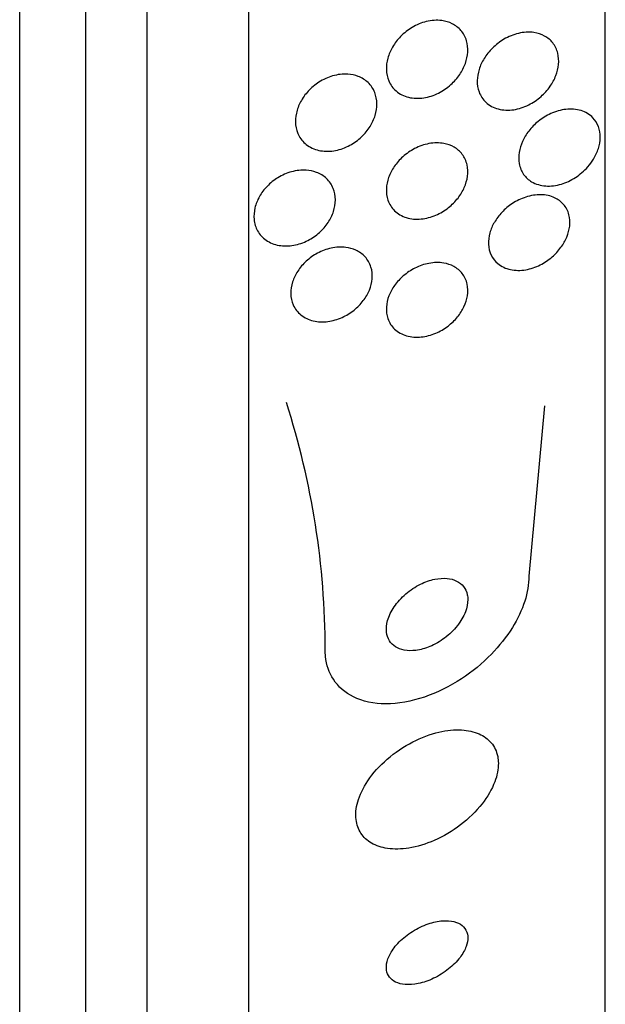
# Model space of a CAD drawing. Units: millimetres. Extents: x 0 to 1407, y 0 to 2077.
# Drawn here: x 122 to 127, y 1189 to 1198 of the extents above; entities that cross this region are included whole.
import ezdxf

# ---------------------------------------------------------------- set-up
doc = ezdxf.new("R2010")
doc.units = ezdxf.units.MM
doc.layers.add('DV4_Défaut', color=7, linetype='Continuous')
doc.layers.add('Défaut', color=7, linetype='Continuous')

# ---------------------------------------------------------------- blocks, each defined once
blk = doc.blocks.new('SE3')
at = {"layer": 'DV4_Défaut', "color": 7, "linetype": 'Continuous'}
for p, q in [((121.5552, 1180.3506), (121.5552, 1234.0177)), ((122.2052, 1180.5957), (122.2052, 1233.7725)), ((122.8052, 1180.8383), (122.8052, 1233.5299)), ((123.8052, 1181.2785), (123.8052, 1233.0898)), ((127.3052, 1183.208), (127.3052, 1231.1602)), ((126.7095, 1194.5701), (126.5552, 1192.8945))]:
    blk.add_line(p, q, dxfattribs=at)
blk.add_arc((116.5913, 1192.1665), 7.9638, 0.03067, 17.79571, dxfattribs=at)
for points, knots in [([(125.802, 1198.3241), (125.8345, 1198.3079), (125.8641, 1198.2853), (125.888, 1198.2574), (125.912, 1198.2294), (125.9308, 1198.1952), (125.9421, 1198.1577), (125.9525, 1198.1232), (125.9568, 1198.0848), (125.9546, 1198.046), (125.9525, 1198.0092), (125.9444, 1197.9711), (125.9315, 1197.9347), (125.9181, 1197.897), (125.8992, 1197.8601), (125.8765, 1197.8264), (125.8515, 1197.7893), (125.8215, 1197.7551), (125.7888, 1197.7257), (125.7519, 1197.6925), (125.7108, 1197.6646), (125.6684, 1197.6432), (125.6214, 1197.6195), (125.5716, 1197.6033), (125.5228, 1197.5959), (125.4717, 1197.5881), (125.4203, 1197.5897), (125.3732, 1197.6013), (125.3282, 1197.6125), (125.2858, 1197.6334), (125.2513, 1197.6631), (125.2208, 1197.6893), (125.1956, 1197.7233), (125.179, 1197.7621), (125.1647, 1197.7958), (125.1564, 1197.8342), (125.1553, 1197.8736), (125.1543, 1197.9101), (125.1592, 1197.9485), (125.1696, 1197.9857), (125.1801, 1198.0234), (125.1962, 1198.0608), (125.2164, 1198.0954), (125.2383, 1198.1328), (125.2655, 1198.1679), (125.2956, 1198.1986), (125.3294, 1198.2331), (125.3676, 1198.263), (125.4076, 1198.2869), (125.4522, 1198.3135), (125.5, 1198.3333), (125.5475, 1198.345), (125.5983, 1198.3576), (125.6501, 1198.3612), (125.6986, 1198.355), (125.735, 1198.3503), (125.7702, 1198.34), (125.802, 1198.3241)], [0, 0, 0, 0, 0.049819, 0.049819, 0.049819, 0.099943, 0.099943, 0.099943, 0.14609, 0.14609, 0.14609, 0.189887, 0.189887, 0.189887, 0.235237, 0.235237, 0.235237, 0.285136, 0.285136, 0.285136, 0.341381, 0.341381, 0.341381, 0.403802, 0.403802, 0.403802, 0.469192, 0.469192, 0.469192, 0.531776, 0.531776, 0.531776, 0.58685, 0.58685, 0.58685, 0.634549, 0.634549, 0.634549, 0.678678, 0.678678, 0.678678, 0.72335, 0.72335, 0.72335, 0.771739, 0.771739, 0.771739, 0.825975, 0.825975, 0.825975, 0.886609, 0.886609, 0.886609, 0.951514, 0.951514, 0.951514, 1, 1, 1, 1]), ([(126.7093, 1198.2032), (126.74, 1198.1863), (126.7678, 1198.1632), (126.7899, 1198.1349), (126.8121, 1198.1066), (126.829, 1198.0721), (126.8385, 1198.0344), (126.8471, 1198), (126.8497, 1197.962), (126.846, 1197.9238), (126.8425, 1197.8877), (126.8334, 1197.8505), (126.8198, 1197.815), (126.8055, 1197.778), (126.786, 1197.7419), (126.7631, 1197.709), (126.7376, 1197.6723), (126.7073, 1197.6386), (126.6745, 1197.6096), (126.6371, 1197.5763), (126.5956, 1197.5484), (126.5531, 1197.527), (126.5052, 1197.503), (126.4547, 1197.4867), (126.4055, 1197.4794), (126.3535, 1197.4716), (126.3013, 1197.4735), (126.2539, 1197.4861), (126.2089, 1197.498), (126.1666, 1197.5202), (126.1329, 1197.5516), (126.1039, 1197.5787), (126.0802, 1197.6138), (126.0656, 1197.6537), (126.0533, 1197.6876), (126.047, 1197.7259), (126.0477, 1197.7651), (126.0483, 1197.8011), (126.0548, 1197.8387), (126.0662, 1197.875), (126.0778, 1197.9119), (126.0948, 1197.9484), (126.1156, 1197.9821), (126.1383, 1198.019), (126.166, 1198.0534), (126.1963, 1198.0836), (126.2308, 1198.1179), (126.2695, 1198.1475), (126.3097, 1198.1711), (126.3552, 1198.1979), (126.4037, 1198.2176), (126.4516, 1198.2291), (126.5033, 1198.2414), (126.5559, 1198.2446), (126.6047, 1198.2375), (126.6418, 1198.2321), (126.6775, 1198.2207), (126.7093, 1198.2032)], [0, 0, 0, 0, 0.048977, 0.048977, 0.048977, 0.098294, 0.098294, 0.098294, 0.143233, 0.143233, 0.143233, 0.185671, 0.185671, 0.185671, 0.22994, 0.22994, 0.22994, 0.279322, 0.279322, 0.279322, 0.335888, 0.335888, 0.335888, 0.399612, 0.399612, 0.399612, 0.466928, 0.466928, 0.466928, 0.531003, 0.531003, 0.531003, 0.586174, 0.586174, 0.586174, 0.632811, 0.632811, 0.632811, 0.675569, 0.675569, 0.675569, 0.719102, 0.719102, 0.719102, 0.76686, 0.76686, 0.76686, 0.821221, 0.821221, 0.821221, 0.882915, 0.882915, 0.882915, 0.949628, 0.949628, 0.949628, 1, 1, 1, 1]), ([(124.8787, 1197.8065), (124.9148, 1197.7927), (124.9482, 1197.7722), (124.9758, 1197.7458), (125.0036, 1197.7194), (125.0263, 1197.6863), (125.0412, 1197.6491), (125.0549, 1197.6149), (125.0623, 1197.5762), (125.0627, 1197.5367), (125.063, 1197.4997), (125.057, 1197.4609), (125.0456, 1197.4235), (125.0341, 1197.3857), (125.0167, 1197.3483), (124.9951, 1197.314), (124.972, 1197.2771), (124.9435, 1197.2427), (124.912, 1197.2129), (124.8772, 1197.1799), (124.8379, 1197.1516), (124.7971, 1197.1296), (124.7522, 1197.1053), (124.7042, 1197.0879), (124.6568, 1197.0787), (124.6068, 1197.0689), (124.5561, 1197.0678), (124.509, 1197.0761), (124.4628, 1197.0842), (124.4187, 1197.1017), (124.3816, 1197.1278), (124.3479, 1197.1516), (124.3189, 1197.1834), (124.2986, 1197.2206), (124.2805, 1197.2535), (124.2687, 1197.2916), (124.2645, 1197.3315), (124.2606, 1197.3681), (124.2631, 1197.4072), (124.2715, 1197.4454), (124.2799, 1197.4832), (124.2942, 1197.5212), (124.3131, 1197.5565), (124.3331, 1197.5939), (124.3586, 1197.6293), (124.3874, 1197.6606), (124.419, 1197.6949), (124.4554, 1197.7252), (124.4938, 1197.7497), (124.5362, 1197.7769), (124.582, 1197.7977), (124.628, 1197.811), (124.6772, 1197.8253), (124.7279, 1197.8314), (124.7759, 1197.8283), (124.8117, 1197.8261), (124.8466, 1197.8188), (124.8787, 1197.8065)], [0, 0, 0, 0, 0.052276, 0.052276, 0.052276, 0.104854, 0.104854, 0.104854, 0.153281, 0.153281, 0.153281, 0.198617, 0.198617, 0.198617, 0.244437, 0.244437, 0.244437, 0.293665, 0.293665, 0.293665, 0.348162, 0.348162, 0.348162, 0.408187, 0.408187, 0.408187, 0.471571, 0.471571, 0.471571, 0.533813, 0.533813, 0.533813, 0.590471, 0.590471, 0.590471, 0.640487, 0.640487, 0.640487, 0.6864, 0.6864, 0.6864, 0.731832, 0.731832, 0.731832, 0.779858, 0.779858, 0.779858, 0.832627, 0.832627, 0.832627, 0.890973, 0.890973, 0.890973, 0.953617, 0.953617, 0.953617, 1, 1, 1, 1]), ([(127.1335, 1196.9179), (127.0974, 1196.8766), (127.0553, 1196.8408), (127.0113, 1196.8124), (126.9674, 1196.7841), (126.9205, 1196.7625), (126.8739, 1196.7484), (126.8225, 1196.733), (126.77, 1196.7264), (126.7207, 1196.7298), (126.6708, 1196.7331), (126.6227, 1196.7469), (126.5819, 1196.7711), (126.5514, 1196.7892), (126.5243, 1196.8137), (126.5034, 1196.8435), (126.4824, 1196.8734), (126.4671, 1196.9097), (126.46, 1196.9489), (126.4537, 1196.9837), (126.4535, 1197.0218), (126.4595, 1197.0597), (126.4652, 1197.0954), (126.4764, 1197.1319), (126.492, 1197.1665), (126.5082, 1197.2026), (126.5294, 1197.2374), (126.5538, 1197.269), (126.5809, 1197.3042), (126.6125, 1197.3363), (126.6462, 1197.3636), (126.6848, 1197.3951), (126.727, 1197.4211), (126.7697, 1197.4406), (126.8182, 1197.4626), (126.8687, 1197.477), (126.9175, 1197.4825), (126.9695, 1197.4885), (127.0211, 1197.4847), (127.0673, 1197.4703), (127.1115, 1197.4566), (127.1524, 1197.4326), (127.184, 1197.3993), (127.2064, 1197.3756), (127.2248, 1197.3466), (127.2371, 1197.314), (127.2493, 1197.2813), (127.2556, 1197.244), (127.255, 1197.2056), (127.2545, 1197.1704), (127.2482, 1197.1333), (127.2369, 1197.0974), (127.2256, 1197.0615), (127.209, 1197.026), (127.189, 1196.9931), (127.1727, 1196.9665), (127.154, 1196.9412), (127.1335, 1196.9179)], [0, 0, 0, 0, 0.060805, 0.060805, 0.060805, 0.121272, 0.121272, 0.121272, 0.188067, 0.188067, 0.188067, 0.255807, 0.255807, 0.255807, 0.306119, 0.306119, 0.306119, 0.356828, 0.356828, 0.356828, 0.401518, 0.401518, 0.401518, 0.443517, 0.443517, 0.443517, 0.487284, 0.487284, 0.487284, 0.536147, 0.536147, 0.536147, 0.592332, 0.592332, 0.592332, 0.656115, 0.656115, 0.656115, 0.724201, 0.724201, 0.724201, 0.78943, 0.78943, 0.78943, 0.835371, 0.835371, 0.835371, 0.881568, 0.881568, 0.881568, 0.923865, 0.923865, 0.923865, 0.966056, 0.966056, 0.966056, 1, 1, 1, 1]), ([(125.8205, 1197.1112), (125.8517, 1197.0932), (125.8796, 1197.069), (125.9013, 1197.0398), (125.9232, 1197.0105), (125.9395, 1196.9752), (125.948, 1196.9369), (125.9558, 1196.9017), (125.9572, 1196.8631), (125.9521, 1196.8244), (125.9473, 1196.7879), (125.9365, 1196.7505), (125.921, 1196.715), (125.9051, 1196.6785), (125.8837, 1196.6432), (125.859, 1196.6112), (125.8318, 1196.5762), (125.8, 1196.5443), (125.7659, 1196.5173), (125.7276, 1196.4869), (125.6855, 1196.4618), (125.6427, 1196.4433), (125.5952, 1196.4227), (125.5456, 1196.4097), (125.4975, 1196.4051), (125.447, 1196.4003), (125.3968, 1196.4047), (125.3515, 1196.4187), (125.3079, 1196.4323), (125.2676, 1196.4553), (125.2356, 1196.4867), (125.2073, 1196.5145), (125.1846, 1196.5499), (125.171, 1196.5897), (125.1591, 1196.6242), (125.1537, 1196.6631), (125.1555, 1196.7026), (125.1572, 1196.7391), (125.165, 1196.7771), (125.178, 1196.8136), (125.1911, 1196.8502), (125.2097, 1196.8863), (125.2322, 1196.9193), (125.2564, 1196.9549), (125.2855, 1196.9879), (125.3172, 1197.0164), (125.3526, 1197.0483), (125.3921, 1197.0755), (125.4327, 1197.0966), (125.4781, 1197.1202), (125.526, 1197.1369), (125.5731, 1197.1457), (125.6236, 1197.1552), (125.6745, 1197.1558), (125.7214, 1197.1471), (125.7567, 1197.1405), (125.7905, 1197.1285), (125.8205, 1197.1112)], [0, 0, 0, 0, 0.050511, 0.050511, 0.050511, 0.101341, 0.101341, 0.101341, 0.14796, 0.14796, 0.14796, 0.191884, 0.191884, 0.191884, 0.237056, 0.237056, 0.237056, 0.286535, 0.286535, 0.286535, 0.342218, 0.342218, 0.342218, 0.404128, 0.404128, 0.404128, 0.469347, 0.469347, 0.469347, 0.532281, 0.532281, 0.532281, 0.588018, 0.588018, 0.588018, 0.636264, 0.636264, 0.636264, 0.68061, 0.68061, 0.68061, 0.725184, 0.725184, 0.725184, 0.77322, 0.77322, 0.77322, 0.826928, 0.826928, 0.826928, 0.887012, 0.887012, 0.887012, 0.951611, 0.951611, 0.951611, 1, 1, 1, 1]), ([(124.4683, 1196.8634), (124.5053, 1196.8497), (124.5395, 1196.8291), (124.5677, 1196.8027), (124.596, 1196.7762), (124.6191, 1196.7429), (124.6342, 1196.7056), (124.648, 1196.6711), (124.6554, 1196.6321), (124.6552, 1196.5923), (124.6551, 1196.5552), (124.6486, 1196.5164), (124.6364, 1196.4789), (124.6242, 1196.4416), (124.606, 1196.4048), (124.5837, 1196.3711), (124.56, 1196.3353), (124.5311, 1196.3021), (124.4993, 1196.2734), (124.4644, 1196.2419), (124.4253, 1196.2151), (124.3848, 1196.1943), (124.3403, 1196.1715), (124.2931, 1196.1554), (124.2466, 1196.1469), (124.1973, 1196.138), (124.1474, 1196.1374), (124.1013, 1196.1456), (124.0553, 1196.1539), (124.0116, 1196.1711), (123.9749, 1196.1966), (123.9408, 1196.2203), (123.9116, 1196.2519), (123.8911, 1196.2888), (123.8727, 1196.3219), (123.8608, 1196.3602), (123.8568, 1196.4004), (123.8532, 1196.4371), (123.8561, 1196.4764), (123.8652, 1196.5147), (123.8741, 1196.5522), (123.8891, 1196.5898), (123.9088, 1196.6247), (123.9293, 1196.6611), (123.9553, 1196.6956), (123.9845, 1196.7259), (124.0163, 1196.7589), (124.0527, 1196.7878), (124.091, 1196.8111), (124.1329, 1196.8368), (124.1782, 1196.8563), (124.2234, 1196.8687), (124.2719, 1196.882), (124.3217, 1196.8874), (124.3687, 1196.8842), (124.4033, 1196.8819), (124.4371, 1196.8749), (124.4683, 1196.8634)], [0, 0, 0, 0, 0.053716, 0.053716, 0.053716, 0.107729, 0.107729, 0.107729, 0.157512, 0.157512, 0.157512, 0.203742, 0.203742, 0.203742, 0.249782, 0.249782, 0.249782, 0.298555, 0.298555, 0.298555, 0.352016, 0.352016, 0.352016, 0.410705, 0.410705, 0.410705, 0.473022, 0.473022, 0.473022, 0.535122, 0.535122, 0.535122, 0.592711, 0.592711, 0.592711, 0.644093, 0.644093, 0.644093, 0.691054, 0.691054, 0.691054, 0.736897, 0.736897, 0.736897, 0.78466, 0.78466, 0.78466, 0.836553, 0.836553, 0.836553, 0.893615, 0.893615, 0.893615, 0.955033, 0.955033, 0.955033, 1, 1, 1, 1]), ([(126.808, 1196.6141), (126.8413, 1196.5986), (126.8715, 1196.5765), (126.8956, 1196.5487), (126.9198, 1196.5207), (126.9384, 1196.4858), (126.9486, 1196.4471), (126.9576, 1196.4126), (126.9601, 1196.374), (126.9557, 1196.335), (126.9517, 1196.2996), (126.942, 1196.2629), (126.9275, 1196.2279), (126.9128, 1196.1925), (126.8931, 1196.158), (126.8701, 1196.1265), (126.8449, 1196.092), (126.8153, 1196.0602), (126.7835, 1196.0327), (126.7472, 1196.0014), (126.7073, 1195.9749), (126.6666, 1195.9544), (126.6202, 1195.931), (126.5716, 1195.9147), (126.5242, 1195.9064), (126.4727, 1195.8974), (126.4212, 1195.8975), (126.3742, 1195.9075), (126.3277, 1195.9175), (126.2841, 1195.9375), (126.2489, 1195.967), (126.2228, 1195.9889), (126.2008, 1196.0166), (126.1851, 1196.0486), (126.1695, 1196.0808), (126.16, 1196.1182), (126.1582, 1196.1576), (126.1566, 1196.1929), (126.1612, 1196.2307), (126.1714, 1196.2676), (126.1813, 1196.3032), (126.1967, 1196.3389), (126.2159, 1196.3721), (126.2363, 1196.4072), (126.2615, 1196.4404), (126.2893, 1196.4699), (126.3205, 1196.503), (126.3557, 1196.5322), (126.3925, 1196.5563), (126.4344, 1196.5839), (126.4793, 1196.6054), (126.524, 1196.62), (126.5739, 1196.6363), (126.625, 1196.6444), (126.6732, 1196.6436), (126.721, 1196.6427), (126.7674, 1196.633), (126.808, 1196.6141)], [0, 0, 0, 0, 0.052701, 0.052701, 0.052701, 0.105841, 0.105841, 0.105841, 0.152957, 0.152957, 0.152957, 0.195601, 0.195601, 0.195601, 0.238587, 0.238587, 0.238587, 0.285662, 0.285662, 0.285662, 0.339424, 0.339424, 0.339424, 0.400814, 0.400814, 0.400814, 0.467687, 0.467687, 0.467687, 0.534028, 0.534028, 0.534028, 0.582913, 0.582913, 0.582913, 0.63213, 0.63213, 0.63213, 0.67626, 0.67626, 0.67626, 0.718699, 0.718699, 0.718699, 0.763539, 0.763539, 0.763539, 0.813817, 0.813817, 0.813817, 0.871385, 0.871385, 0.871385, 0.935897, 0.935897, 0.935897, 1, 1, 1, 1]), ([(124.8545, 1196.0992), (124.8897, 1196.0833), (124.9215, 1196.0609), (124.9471, 1196.0328), (124.9728, 1196.0047), (124.9928, 1195.97), (125.0045, 1195.9317), (125.0152, 1195.8966), (125.0193, 1195.8573), (125.0159, 1195.8177), (125.0128, 1195.7809), (125.0033, 1195.7428), (124.9885, 1195.7065), (124.9737, 1195.6703), (124.9532, 1195.6349), (124.929, 1195.6027), (124.9031, 1195.5685), (124.8724, 1195.5372), (124.8393, 1195.5104), (124.8028, 1195.4809), (124.7624, 1195.4563), (124.7212, 1195.4377), (124.6757, 1195.4172), (124.628, 1195.4036), (124.5816, 1195.3976), (124.5322, 1195.3912), (124.4828, 1195.3934), (124.4377, 1195.4042), (124.3929, 1195.415), (124.3509, 1195.4349), (124.3165, 1195.4628), (124.2848, 1195.4885), (124.2586, 1195.522), (124.2414, 1195.5604), (124.2262, 1195.5945), (124.2177, 1195.6335), (124.2171, 1195.6738), (124.2166, 1195.7105), (124.2226, 1195.7492), (124.2346, 1195.7867), (124.2463, 1195.8233), (124.2639, 1195.8596), (124.2857, 1195.8931), (124.3086, 1195.928), (124.3366, 1195.9607), (124.3674, 1195.9891), (124.401, 1196.0202), (124.4388, 1196.0469), (124.478, 1196.0681), (124.5213, 1196.0914), (124.5672, 1196.1085), (124.6126, 1196.1184), (124.6615, 1196.1291), (124.7111, 1196.1318), (124.7573, 1196.126), (124.7915, 1196.1217), (124.8245, 1196.1127), (124.8545, 1196.0992)], [0, 0, 0, 0, 0.053714, 0.053714, 0.053714, 0.10775, 0.10775, 0.10775, 0.157235, 0.157235, 0.157235, 0.202944, 0.202944, 0.202944, 0.248478, 0.248478, 0.248478, 0.296917, 0.296917, 0.296917, 0.350337, 0.350337, 0.350337, 0.409354, 0.409354, 0.409354, 0.472312, 0.472312, 0.472312, 0.535081, 0.535081, 0.535081, 0.592975, 0.592975, 0.592975, 0.644159, 0.644159, 0.644159, 0.690628, 0.690628, 0.690628, 0.735951, 0.735951, 0.735951, 0.783332, 0.783332, 0.783332, 0.8351, 0.8351, 0.8351, 0.89238, 0.89238, 0.89238, 0.954359, 0.954359, 0.954359, 1, 1, 1, 1]), ([(125.8168, 1195.9386), (125.8493, 1195.9212), (125.8782, 1195.8973), (125.9008, 1195.8681), (125.9234, 1195.8388), (125.9402, 1195.8032), (125.9486, 1195.7644), (125.9562, 1195.7292), (125.9572, 1195.6902), (125.9512, 1195.6512), (125.9457, 1195.6152), (125.9341, 1195.5782), (125.9177, 1195.5432), (125.9011, 1195.5079), (125.8793, 1195.4737), (125.8542, 1195.4428), (125.827, 1195.4094), (125.7953, 1195.379), (125.7616, 1195.3532), (125.7238, 1195.3243), (125.6826, 1195.3005), (125.6408, 1195.2828), (125.5941, 1195.263), (125.5455, 1195.2503), (125.4986, 1195.2456), (125.4484, 1195.2405), (125.3987, 1195.2443), (125.3539, 1195.2572), (125.3097, 1195.27), (125.2689, 1195.2922), (125.2366, 1195.3227), (125.2074, 1195.3502), (125.1841, 1195.3856), (125.1703, 1195.4256), (125.1584, 1195.4603), (125.1533, 1195.4995), (125.1558, 1195.5396), (125.1581, 1195.5757), (125.1667, 1195.6135), (125.1807, 1195.6497), (125.1945, 1195.6854), (125.2138, 1195.7204), (125.2368, 1195.7525), (125.2612, 1195.7866), (125.2904, 1195.8181), (125.322, 1195.8454), (125.357, 1195.8757), (125.3959, 1195.9015), (125.4356, 1195.9217), (125.4803, 1195.9442), (125.5272, 1195.9602), (125.573, 1195.9689), (125.623, 1195.9783), (125.6731, 1195.9793), (125.7192, 1195.9715), (125.754, 1195.9656), (125.7872, 1195.9546), (125.8168, 1195.9386)], [0, 0, 0, 0, 0.052707, 0.052707, 0.052707, 0.105781, 0.105781, 0.105781, 0.153774, 0.153774, 0.153774, 0.197904, 0.197904, 0.197904, 0.242333, 0.242333, 0.242333, 0.29042, 0.29042, 0.29042, 0.344413, 0.344413, 0.344413, 0.404936, 0.404936, 0.404936, 0.469884, 0.469884, 0.469884, 0.534102, 0.534102, 0.534102, 0.591969, 0.591969, 0.591969, 0.641833, 0.641833, 0.641833, 0.686665, 0.686665, 0.686665, 0.730741, 0.730741, 0.730741, 0.777574, 0.777574, 0.777574, 0.829669, 0.829669, 0.829669, 0.888219, 0.888219, 0.888219, 0.952122, 0.952122, 0.952122, 1, 1, 1, 1]), ([(126.5552, 1192.8945), (126.5552, 1192.8159), (126.5408, 1192.7317), (126.5142, 1192.6484), (126.4863, 1192.5612), (126.4443, 1192.4729), (126.3926, 1192.3893), (126.3353, 1192.2968), (126.2647, 1192.2078), (126.1866, 1192.1274), (126.0982, 1192.0365), (125.9981, 1191.9544), (125.8936, 1191.8859), (125.7777, 1191.8099), (125.6534, 1191.7485), (125.53, 1191.7066), (125.4016, 1191.6629), (125.2704, 1191.6392), (125.1489, 1191.6397), (125.0335, 1191.6401), (124.9232, 1191.6627), (124.8315, 1191.7082), (124.7511, 1191.7482), (124.6825, 1191.8073), (124.6351, 1191.8809), (124.5938, 1191.945), (124.5674, 1192.022), (124.5586, 1192.1047), (124.5563, 1192.1263), (124.5552, 1192.1484), (124.5552, 1192.1708)], [0, 0, 0, 0, 0.08632, 0.08632, 0.08632, 0.176608, 0.176608, 0.176608, 0.276563, 0.276563, 0.276563, 0.389719, 0.389719, 0.389719, 0.515419, 0.515419, 0.515419, 0.646636, 0.646636, 0.646636, 0.771419, 0.771419, 0.771419, 0.880747, 0.880747, 0.880747, 0.975534, 0.975534, 0.975534, 1, 1, 1, 1]), ([(125.9502, 1192.7121), (125.9438, 1192.7424), (125.9311, 1192.77), (125.9132, 1192.7926), (125.8954, 1192.8152), (125.8722, 1192.8335), (125.8457, 1192.8467), (125.8178, 1192.8605), (125.7857, 1192.8689), (125.7517, 1192.8722), (125.7137, 1192.8758), (125.6724, 1192.873), (125.6309, 1192.8644), (125.5843, 1192.8548), (125.5361, 1192.8378), (125.4899, 1192.8149), (125.44, 1192.7901), (125.3909, 1192.7577), (125.3469, 1192.7201), (125.303, 1192.6825), (125.2629, 1192.6384), (125.2313, 1192.5917), (125.2026, 1192.5493), (125.1802, 1192.5031), (125.1675, 1192.4583), (125.1566, 1192.4196), (125.1527, 1192.3806), (125.1567, 1192.3454), (125.1603, 1192.3141), (125.1702, 1192.2848), (125.1855, 1192.2602), (125.2004, 1192.2363), (125.2208, 1192.216), (125.2447, 1192.2007), (125.27, 1192.1845), (125.2998, 1192.1733), (125.3318, 1192.1672), (125.3673, 1192.1606), (125.4062, 1192.1601), (125.4459, 1192.1652), (125.4905, 1192.171), (125.5371, 1192.184), (125.5825, 1192.2029), (125.6322, 1192.2236), (125.6817, 1192.252), (125.727, 1192.286), (125.7735, 1192.3208), (125.817, 1192.3627), (125.8528, 1192.4081), (125.8862, 1192.4504), (125.9138, 1192.4974), (125.9316, 1192.5442), (125.947, 1192.5846), (125.9554, 1192.6262), (125.9552, 1192.6644), (125.9551, 1192.6809), (125.9534, 1192.6969), (125.9502, 1192.7121)], [0, 0, 0, 0, 0.045298, 0.045298, 0.045298, 0.090439, 0.090439, 0.090439, 0.137849, 0.137849, 0.137849, 0.191133, 0.191133, 0.191133, 0.251107, 0.251107, 0.251107, 0.316002, 0.316002, 0.316002, 0.380836, 0.380836, 0.380836, 0.439676, 0.439676, 0.439676, 0.490252, 0.490252, 0.490252, 0.535261, 0.535261, 0.535261, 0.579073, 0.579073, 0.579073, 0.625359, 0.625359, 0.625359, 0.67677, 0.67677, 0.67677, 0.734706, 0.734706, 0.734706, 0.798375, 0.798375, 0.798375, 0.863795, 0.863795, 0.863795, 0.924832, 0.924832, 0.924832, 0.977553, 0.977553, 0.977553, 1, 1, 1, 1]), ([(126.2484, 1191.1228), (126.2382, 1191.174), (126.2161, 1191.22), (126.1848, 1191.2572), (126.1536, 1191.2943), (126.1126, 1191.3237), (126.0657, 1191.3445), (126.0153, 1191.3667), (125.9569, 1191.3794), (125.8948, 1191.3829), (125.8249, 1191.3868), (125.7487, 1191.3792), (125.6718, 1191.3612), (125.5868, 1191.3413), (125.4986, 1191.3084), (125.414, 1191.2649), (125.3262, 1191.2197), (125.2397, 1191.1616), (125.1629, 1191.095), (125.0901, 1191.0317), (125.0237, 1190.9585), (124.9725, 1190.8823), (124.9275, 1190.8152), (124.8929, 1190.7435), (124.8737, 1190.6748), (124.8569, 1190.6148), (124.8514, 1190.5552), (124.8579, 1190.5018), (124.864, 1190.4519), (124.8807, 1190.406), (124.9061, 1190.3675), (124.932, 1190.3282), (124.9675, 1190.2956), (125.0093, 1190.2711), (125.0547, 1190.2446), (125.1086, 1190.227), (125.1666, 1190.2184), (125.2315, 1190.2089), (125.3031, 1190.2104), (125.3763, 1190.2221), (125.4578, 1190.2351), (125.5432, 1190.2608), (125.6264, 1190.2973), (125.7149, 1190.336), (125.8033, 1190.388), (125.8837, 1190.4495), (125.9624, 1190.5097), (126.036, 1190.581), (126.0955, 1190.6573), (126.1487, 1190.7255), (126.1922, 1190.7999), (126.2197, 1190.8727), (126.2434, 1190.9354), (126.2558, 1190.9987), (126.2551, 1191.0563), (126.2549, 1191.0793), (126.2526, 1191.1016), (126.2484, 1191.1228)], [0, 0, 0, 0, 0.047117, 0.047117, 0.047117, 0.094005, 0.094005, 0.094005, 0.144303, 0.144303, 0.144303, 0.201097, 0.201097, 0.201097, 0.263879, 0.263879, 0.263879, 0.329154, 0.329154, 0.329154, 0.391123, 0.391123, 0.391123, 0.44551, 0.44551, 0.44551, 0.492882, 0.492882, 0.492882, 0.537069, 0.537069, 0.537069, 0.58204, 0.58204, 0.58204, 0.630839, 0.630839, 0.630839, 0.685485, 0.685485, 0.685485, 0.746396, 0.746396, 0.746396, 0.811302, 0.811302, 0.811302, 0.874964, 0.874964, 0.874964, 0.931863, 0.931863, 0.931863, 0.980749, 0.980749, 0.980749, 1, 1, 1, 1]), ([(125.9515, 1189.3753), (125.9456, 1189.4033), (125.9324, 1189.4279), (125.9137, 1189.4474), (125.8952, 1189.4668), (125.8708, 1189.4817), (125.8429, 1189.4917), (125.8123, 1189.5027), (125.7768, 1189.508), (125.739, 1189.508), (125.6965, 1189.5079), (125.6501, 1189.501), (125.6031, 1189.488), (125.5527, 1189.474), (125.5002, 1189.4525), (125.4501, 1189.425), (125.4006, 1189.3978), (125.3519, 1189.3637), (125.3095, 1189.3254), (125.2713, 1189.2909), (125.2369, 1189.2517), (125.211, 1189.212), (125.1887, 1189.1777), (125.1721, 1189.1419), (125.1632, 1189.1082), (125.1552, 1189.0779), (125.1532, 1189.0484), (125.1572, 1189.0223), (125.1611, 1188.9965), (125.1709, 1188.9733), (125.1853, 1188.9541), (125.2007, 1188.9336), (125.2216, 1188.917), (125.2462, 1188.905), (125.2736, 1188.8916), (125.3061, 1188.8835), (125.3412, 1188.8806), (125.3807, 1188.8774), (125.4244, 1188.8807), (125.4692, 1188.89), (125.5181, 1188.9002), (125.5696, 1188.9178), (125.6196, 1188.9416), (125.6704, 1188.9658), (125.7212, 1188.9972), (125.7668, 1189.0336), (125.8089, 1189.0672), (125.8479, 1189.1062), (125.8786, 1189.1469), (125.9051, 1189.1819), (125.9263, 1189.2193), (125.9392, 1189.2551), (125.9506, 1189.2865), (125.956, 1189.3176), (125.955, 1189.3456), (125.9547, 1189.3558), (125.9535, 1189.3658), (125.9515, 1189.3753)], [0, 0, 0, 0, 0.049438, 0.049438, 0.049438, 0.098582, 0.098582, 0.098582, 0.152374, 0.152374, 0.152374, 0.212915, 0.212915, 0.212915, 0.278049, 0.278049, 0.278049, 0.342567, 0.342567, 0.342567, 0.400677, 0.400677, 0.400677, 0.450592, 0.450592, 0.450592, 0.495318, 0.495318, 0.495318, 0.539218, 0.539218, 0.539218, 0.58587, 0.58587, 0.58587, 0.637832, 0.637832, 0.637832, 0.696356, 0.696356, 0.696356, 0.760394, 0.760394, 0.760394, 0.825679, 0.825679, 0.825679, 0.886059, 0.886059, 0.886059, 0.938034, 0.938034, 0.938034, 0.98351, 0.98351, 0.98351, 1, 1, 1, 1])]:
    blk.add_open_spline(points, degree=3, knots=knots, dxfattribs=at)

msp = doc.modelspace()

# ---------------------------------------------------------------- block references
at = {"layer": 'Défaut'}
msp.add_blockref('SE3', (0, 0), dxfattribs=at)

doc.saveas('drawing.dxf')
